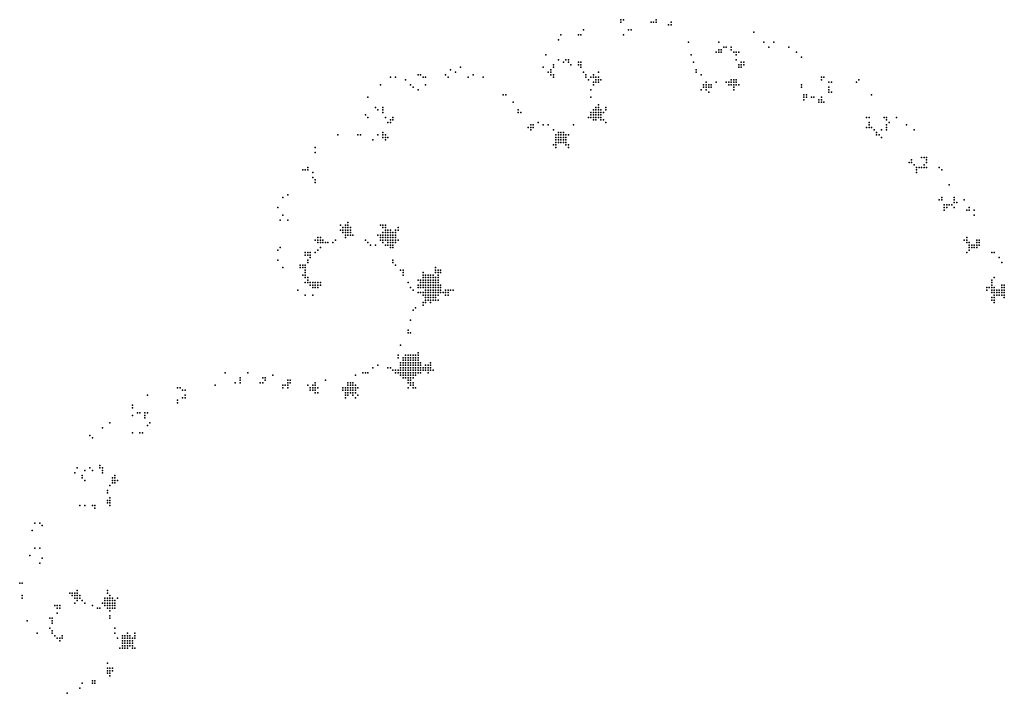
# Model space of a CAD drawing. Units: inches. Extents: x -0.82 to 0.82, y -1.09 to 1.09.
# Drawn here: x -0.81 to -0.02, y 0.54 to 1.08 of the extents above; entities that cross this region are included whole.
import ezdxf

# ---------------------------------------------------------------- set-up
doc = ezdxf.new("R2010")
doc.units = ezdxf.units.IN
doc.header["$MEASUREMENT"] = 0
doc.header["$PDMODE"] = 32
doc.header["$PDSIZE"] = 1e-05

msp = doc.modelspace()

# ---------------------------------------------------------------- linework, layer by layer
at = {"color": 0}
for p in [(-0.33, 1.076), (-0.33, 1.074), (-0.328, 1.076), (-0.306, 1.074), (-0.304, 1.074), (-0.302, 1.076), (-0.302, 1.074), (-0.292, 1.072), (-0.29, 1.074), (-0.29, 1.072), (-0.378, 1.064), (-0.364, 1.064), (-0.362, 1.064), (-0.36, 1.068), (-0.328, 1.064), (-0.324, 1.068), (-0.322, 1.068), (-0.224, 1.066), (-0.38, 1.06), (-0.276, 1.058), (-0.252, 1.058), (-0.248, 1.054), (-0.246, 1.054), (-0.242, 1.054), (-0.216, 1.058), (-0.212, 1.054), (-0.208, 1.058), (-0.196, 1.054), (-0.39, 1.048), (-0.274, 1.048), (-0.254, 1.05), (-0.252, 1.052), (-0.252, 1.05), (-0.25, 1.052), (-0.25, 1.05), (-0.242, 1.052), (-0.24, 1.05), (-0.238, 1.05), (-0.238, 1.048), (-0.236, 1.05), (-0.19, 1.05), (-0.186, 1.046), (-0.458, 1.038), (-0.392, 1.038), (-0.384, 1.04), (-0.384, 1.038), (-0.38, 1.044), (-0.376, 1.042), (-0.374, 1.044), (-0.372, 1.044), (-0.372, 1.042), (-0.37, 1.04), (-0.364, 1.042), (-0.364, 1.04), (-0.362, 1.042), (-0.362, 1.04), (-0.362, 1.038), (-0.272, 1.042), (-0.238, 1.044), (-0.236, 1.04), (-0.236, 1.038), (-0.234, 1.042), (-0.234, 1.04), (-0.234, 1.038), (-0.232, 1.042), (-0.232, 1.04), (-0.514, 1.03), (-0.51, 1.03), (-0.492, 1.032), (-0.49, 1.032), (-0.488, 1.03), (-0.486, 1.03), (-0.47, 1.032), (-0.468, 1.03), (-0.466, 1.036), (-0.462, 1.034), (-0.452, 1.03), (-0.448, 1.032), (-0.44, 1.03), (-0.388, 1.034), (-0.386, 1.036), (-0.386, 1.034), (-0.386, 1.032), (-0.384, 1.032), (-0.384, 1.03), (-0.36, 1.034), (-0.358, 1.032), (-0.358, 1.03), (-0.354, 1.03), (-0.352, 1.032), (-0.352, 1.03), (-0.35, 1.03), (-0.348, 1.034), (-0.348, 1.03), (-0.27, 1.036), (-0.27, 1.034), (-0.266, 1.032), (-0.17, 1.03), (-0.168, 1.03), (-0.522, 1.024), (-0.502, 1.028), (-0.498, 1.024), (-0.496, 1.022), (-0.486, 1.024), (-0.356, 1.028), (-0.352, 1.026), (-0.352, 1.024), (-0.35, 1.028), (-0.35, 1.026), (-0.348, 1.028), (-0.348, 1.026), (-0.346, 1.028), (-0.264, 1.024), (-0.264, 1.022), (-0.262, 1.026), (-0.262, 1.024), (-0.262, 1.022), (-0.26, 1.024), (-0.26, 1.022), (-0.258, 1.024), (-0.258, 1.022), (-0.254, 1.026), (-0.246, 1.026), (-0.244, 1.026), (-0.244, 1.024), (-0.242, 1.028), (-0.242, 1.026), (-0.242, 1.024), (-0.24, 1.028), (-0.24, 1.026), (-0.24, 1.024), (-0.24, 1.022), (-0.238, 1.028), (-0.238, 1.026), (-0.238, 1.024), (-0.236, 1.024), (-0.186, 1.024), (-0.186, 1.022), (-0.17, 1.028), (-0.164, 1.026), (-0.164, 1.022), (-0.162, 1.026), (-0.142, 1.026), (-0.14, 1.028), (-0.532, 1.014), (-0.492, 1.02), (-0.424, 1.016), (-0.422, 1.016), (-0.354, 1.02), (-0.354, 1.014), (-0.266, 1.02), (-0.262, 1.02), (-0.26, 1.018), (-0.24, 1.02), (-0.184, 1.016), (-0.184, 1.014), (-0.182, 1.016), (-0.182, 1.014), (-0.178, 1.014), (-0.176, 1.014), (-0.17, 1.014), (-0.164, 1.02), (-0.164, 1.018), (-0.162, 1.018), (-0.13, 1.016), (-0.416, 1.01), (-0.348, 1.008), (-0.184, 1.012), (-0.172, 1.012), (-0.172, 1.01), (-0.17, 1.012), (-0.17, 1.01), (-0.168, 1.01), (-0.534, 1), (-0.526, 1.006), (-0.524, 1.004), (-0.52, 1.006), (-0.52, 1.004), (-0.52, 1.002), (-0.412, 1.004), (-0.412, 1.002), (-0.41, 1.002), (-0.354, 1.002), (-0.354, 1), (-0.352, 1.004), (-0.352, 1.002), (-0.352, 1), (-0.35, 1.006), (-0.35, 1.004), (-0.35, 1.002), (-0.35, 1), (-0.348, 1.006), (-0.348, 1.004), (-0.348, 1.002), (-0.348, 1), (-0.346, 1.004), (-0.346, 1.002), (-0.346, 1), (-0.344, 1.002), (-0.342, 1.006), (-0.342, 1.004), (-0.532, 0.998), (-0.518, 0.998), (-0.516, 0.994), (-0.514, 0.996), (-0.514, 0.994), (-0.512, 0.998), (-0.512, 0.996), (-0.402, 0.992), (-0.4, 0.992), (-0.396, 0.994), (-0.392, 0.992), (-0.388, 0.992), (-0.368, 0.992), (-0.356, 0.998), (-0.354, 0.998), (-0.352, 0.998), (-0.352, 0.996), (-0.35, 0.998), (-0.35, 0.996), (-0.348, 0.998), (-0.346, 0.998), (-0.346, 0.996), (-0.344, 0.996), (-0.342, 0.994), (-0.134, 0.998), (-0.132, 0.998), (-0.132, 0.994), (-0.132, 0.992), (-0.12, 0.998), (-0.118, 0.998), (-0.118, 0.996), (-0.118, 0.992), (-0.116, 0.994), (-0.11, 0.998), (-0.102, 0.992), (-0.556, 0.984), (-0.54, 0.984), (-0.538, 0.984), (-0.524, 0.984), (-0.52, 0.986), (-0.52, 0.984), (-0.518, 0.984), (-0.404, 0.99), (-0.402, 0.99), (-0.402, 0.988), (-0.4, 0.99), (-0.384, 0.988), (-0.382, 0.984), (-0.38, 0.986), (-0.38, 0.984), (-0.378, 0.986), (-0.378, 0.984), (-0.376, 0.986), (-0.376, 0.984), (-0.374, 0.984), (-0.372, 0.984), (-0.134, 0.99), (-0.132, 0.99), (-0.13, 0.99), (-0.128, 0.988), (-0.126, 0.986), (-0.126, 0.984), (-0.124, 0.984), (-0.122, 0.988), (-0.118, 0.99), (-0.118, 0.988), (-0.096, 0.988), (-0.528, 0.98), (-0.52, 0.982), (-0.518, 0.982), (-0.518, 0.98), (-0.516, 0.982), (-0.384, 0.976), (-0.382, 0.982), (-0.382, 0.98), (-0.382, 0.978), (-0.382, 0.976), (-0.38, 0.982), (-0.38, 0.98), (-0.38, 0.978), (-0.378, 0.982), (-0.378, 0.98), (-0.378, 0.978), (-0.376, 0.982), (-0.376, 0.98), (-0.376, 0.978), (-0.374, 0.982), (-0.374, 0.98), (-0.374, 0.978), (-0.374, 0.976), (-0.372, 0.976), (-0.122, 0.982), (-0.574, 0.974), (-0.574, 0.97), (-0.382, 0.974), (-0.372, 0.974), (-0.1, 0.962), (-0.098, 0.964), (-0.098, 0.962), (-0.096, 0.96), (-0.09, 0.966), (-0.088, 0.966), (-0.088, 0.96), (-0.086, 0.966), (-0.086, 0.964), (-0.086, 0.962), (-0.584, 0.956), (-0.582, 0.956), (-0.58, 0.958), (-0.58, 0.956), (-0.576, 0.954), (-0.094, 0.958), (-0.094, 0.956), (-0.094, 0.954), (-0.092, 0.958), (-0.09, 0.958), (-0.088, 0.958), (-0.086, 0.958), (-0.076, 0.958), (-0.074, 0.956), (-0.576, 0.95), (-0.574, 0.948), (-0.574, 0.946), (-0.068, 0.944), (-0.596, 0.936), (-0.6, 0.934), (-0.076, 0.932), (-0.074, 0.934), (-0.074, 0.932), (-0.072, 0.928), (-0.07, 0.928), (-0.068, 0.928), (-0.066, 0.928), (-0.064, 0.934), (-0.064, 0.932), (-0.064, 0.93), (-0.062, 0.93), (-0.056, 0.932), (-0.604, 0.926), (-0.6, 0.92), (-0.072, 0.926), (-0.072, 0.924), (-0.07, 0.926), (-0.064, 0.926), (-0.054, 0.924), (-0.052, 0.926), (-0.052, 0.924), (-0.048, 0.924), (-0.048, 0.92), (-0.602, 0.916), (-0.596, 0.916), (-0.554, 0.912), (-0.55, 0.912), (-0.548, 0.914), (-0.548, 0.912), (-0.522, 0.912), (-0.52, 0.912), (-0.518, 0.912), (-0.554, 0.908), (-0.552, 0.91), (-0.552, 0.908), (-0.552, 0.906), (-0.55, 0.91), (-0.55, 0.908), (-0.55, 0.906), (-0.55, 0.904), (-0.548, 0.91), (-0.548, 0.908), (-0.548, 0.906), (-0.548, 0.904), (-0.546, 0.91), (-0.546, 0.908), (-0.546, 0.906), (-0.546, 0.904), (-0.544, 0.904), (-0.524, 0.904), (-0.522, 0.904), (-0.52, 0.91), (-0.52, 0.906), (-0.52, 0.904), (-0.518, 0.91), (-0.518, 0.908), (-0.518, 0.906), (-0.518, 0.904), (-0.516, 0.908), (-0.516, 0.906), (-0.516, 0.904), (-0.514, 0.908), (-0.514, 0.906), (-0.514, 0.904), (-0.512, 0.906), (-0.512, 0.904), (-0.51, 0.908), (-0.51, 0.906), (-0.51, 0.904), (-0.508, 0.91), (-0.508, 0.908), (-0.574, 0.9), (-0.572, 0.902), (-0.572, 0.9), (-0.572, 0.898), (-0.57, 0.902), (-0.57, 0.9), (-0.57, 0.898), (-0.568, 0.9), (-0.568, 0.898), (-0.566, 0.898), (-0.564, 0.898), (-0.56, 0.898), (-0.558, 0.9), (-0.55, 0.902), (-0.534, 0.9), (-0.532, 0.898), (-0.522, 0.902), (-0.522, 0.9), (-0.52, 0.902), (-0.52, 0.9), (-0.52, 0.898), (-0.518, 0.902), (-0.518, 0.9), (-0.516, 0.902), (-0.516, 0.9), (-0.516, 0.898), (-0.514, 0.902), (-0.514, 0.9), (-0.514, 0.898), (-0.512, 0.902), (-0.512, 0.9), (-0.512, 0.898), (-0.51, 0.902), (-0.51, 0.9), (-0.51, 0.898), (-0.508, 0.9), (-0.056, 0.9), (-0.054, 0.902), (-0.054, 0.9), (-0.054, 0.898), (-0.052, 0.898), (-0.046, 0.9), (-0.046, 0.898), (-0.044, 0.9), (-0.044, 0.898), (-0.604, 0.892), (-0.602, 0.894), (-0.582, 0.89), (-0.58, 0.89), (-0.578, 0.89), (-0.574, 0.89), (-0.572, 0.892), (-0.57, 0.894), (-0.53, 0.896), (-0.526, 0.896), (-0.518, 0.896), (-0.516, 0.896), (-0.514, 0.896), (-0.514, 0.894), (-0.512, 0.896), (-0.512, 0.894), (-0.054, 0.89), (-0.052, 0.896), (-0.052, 0.894), (-0.052, 0.892), (-0.05, 0.896), (-0.05, 0.894), (-0.048, 0.896), (-0.048, 0.894), (-0.046, 0.896), (-0.046, 0.894), (-0.044, 0.896), (-0.034, 0.89), (-0.032, 0.89), (-0.604, 0.884), (-0.582, 0.888), (-0.58, 0.888), (-0.58, 0.884), (-0.58, 0.882), (-0.578, 0.888), (-0.578, 0.886), (-0.512, 0.884), (-0.512, 0.882), (-0.028, 0.886), (-0.026, 0.882), (-0.6, 0.878), (-0.586, 0.88), (-0.586, 0.878), (-0.584, 0.88), (-0.584, 0.878), (-0.582, 0.88), (-0.582, 0.878), (-0.582, 0.876), (-0.582, 0.874), (-0.51, 0.88), (-0.506, 0.876), (-0.504, 0.876), (-0.504, 0.874), (-0.488, 0.874), (-0.478, 0.878), (-0.478, 0.876), (-0.478, 0.874), (-0.476, 0.876), (-0.476, 0.874), (-0.474, 0.876), (-0.474, 0.874), (-0.584, 0.872), (-0.582, 0.872), (-0.582, 0.87), (-0.582, 0.866), (-0.58, 0.87), (-0.58, 0.868), (-0.58, 0.866), (-0.578, 0.866), (-0.576, 0.866), (-0.574, 0.866), (-0.572, 0.866), (-0.57, 0.866), (-0.504, 0.872), (-0.5, 0.866), (-0.492, 0.868), (-0.49, 0.868), (-0.49, 0.866), (-0.488, 0.872), (-0.488, 0.87), (-0.488, 0.868), (-0.488, 0.866), (-0.486, 0.872), (-0.486, 0.87), (-0.486, 0.868), (-0.486, 0.866), (-0.484, 0.872), (-0.484, 0.87), (-0.484, 0.868), (-0.484, 0.866), (-0.482, 0.872), (-0.482, 0.87), (-0.482, 0.868), (-0.482, 0.866), (-0.48, 0.872), (-0.48, 0.87), (-0.48, 0.868), (-0.48, 0.866), (-0.478, 0.87), (-0.478, 0.868), (-0.478, 0.866), (-0.476, 0.872), (-0.476, 0.87), (-0.476, 0.868), (-0.476, 0.866), (-0.034, 0.868), (-0.034, 0.866), (-0.032, 0.87), (-0.588, 0.86), (-0.578, 0.864), (-0.576, 0.864), (-0.576, 0.862), (-0.574, 0.864), (-0.574, 0.862), (-0.572, 0.864), (-0.572, 0.862), (-0.57, 0.864), (-0.498, 0.862), (-0.496, 0.86), (-0.492, 0.864), (-0.492, 0.862), (-0.492, 0.858), (-0.49, 0.864), (-0.49, 0.862), (-0.49, 0.858), (-0.488, 0.864), (-0.488, 0.862), (-0.488, 0.858), (-0.486, 0.864), (-0.486, 0.862), (-0.486, 0.86), (-0.486, 0.858), (-0.484, 0.864), (-0.484, 0.862), (-0.484, 0.86), (-0.484, 0.858), (-0.482, 0.864), (-0.482, 0.862), (-0.482, 0.86), (-0.482, 0.858), (-0.48, 0.864), (-0.48, 0.862), (-0.48, 0.86), (-0.48, 0.858), (-0.478, 0.864), (-0.478, 0.862), (-0.478, 0.86), (-0.478, 0.858), (-0.476, 0.864), (-0.476, 0.862), (-0.476, 0.86), (-0.476, 0.858), (-0.474, 0.864), (-0.474, 0.862), (-0.474, 0.86), (-0.474, 0.858), (-0.472, 0.858), (-0.47, 0.86), (-0.47, 0.858), (-0.468, 0.86), (-0.468, 0.858), (-0.466, 0.86), (-0.464, 0.86), (-0.038, 0.862), (-0.038, 0.86), (-0.036, 0.862), (-0.034, 0.864), (-0.034, 0.862), (-0.034, 0.86), (-0.034, 0.858), (-0.032, 0.862), (-0.032, 0.86), (-0.032, 0.858), (-0.03, 0.86), (-0.03, 0.858), (-0.028, 0.86), (-0.028, 0.858), (-0.026, 0.864), (-0.026, 0.862), (-0.026, 0.86), (-0.026, 0.858), (-0.024, 0.864), (-0.024, 0.862), (-0.024, 0.86), (-0.024, 0.858), (-0.582, 0.856), (-0.576, 0.856), (-0.488, 0.856), (-0.488, 0.85), (-0.486, 0.856), (-0.486, 0.854), (-0.486, 0.852), (-0.486, 0.85), (-0.484, 0.856), (-0.484, 0.854), (-0.484, 0.852), (-0.482, 0.856), (-0.482, 0.854), (-0.482, 0.852), (-0.482, 0.85), (-0.48, 0.856), (-0.48, 0.854), (-0.48, 0.852), (-0.478, 0.856), (-0.478, 0.854), (-0.478, 0.852), (-0.476, 0.856), (-0.476, 0.852), (-0.47, 0.856), (-0.468, 0.856), (-0.034, 0.854), (-0.034, 0.852), (-0.032, 0.856), (-0.032, 0.854), (-0.032, 0.852), (-0.032, 0.85), (-0.03, 0.856), (-0.028, 0.856), (-0.026, 0.856), (-0.024, 0.856), (-0.024, 0.854), (-0.496, 0.844), (-0.494, 0.846), (-0.488, 0.848), (-0.498, 0.836), (-0.5, 0.828), (-0.5, 0.826), (-0.498, 0.826), (-0.506, 0.816), (-0.492, 0.81), (-0.508, 0.808), (-0.508, 0.806), (-0.506, 0.802), (-0.504, 0.806), (-0.504, 0.804), (-0.504, 0.802), (-0.502, 0.808), (-0.502, 0.806), (-0.502, 0.804), (-0.502, 0.802), (-0.5, 0.808), (-0.5, 0.806), (-0.5, 0.804), (-0.5, 0.802), (-0.498, 0.808), (-0.498, 0.806), (-0.498, 0.804), (-0.498, 0.802), (-0.496, 0.808), (-0.496, 0.806), (-0.496, 0.804), (-0.496, 0.802), (-0.494, 0.808), (-0.494, 0.806), (-0.494, 0.804), (-0.494, 0.802), (-0.492, 0.808), (-0.492, 0.806), (-0.492, 0.804), (-0.492, 0.802), (-0.49, 0.802), (-0.482, 0.802), (-0.646, 0.794), (-0.628, 0.794), (-0.536, 0.794), (-0.534, 0.794), (-0.532, 0.794), (-0.528, 0.798), (-0.524, 0.8), (-0.516, 0.798), (-0.514, 0.798), (-0.512, 0.796), (-0.51, 0.796), (-0.51, 0.794), (-0.508, 0.796), (-0.508, 0.794), (-0.506, 0.8), (-0.506, 0.798), (-0.506, 0.796), (-0.506, 0.794), (-0.504, 0.8), (-0.504, 0.798), (-0.504, 0.796), (-0.504, 0.794), (-0.502, 0.8), (-0.502, 0.798), (-0.502, 0.796), (-0.502, 0.794), (-0.5, 0.8), (-0.5, 0.798), (-0.5, 0.796), (-0.5, 0.794), (-0.498, 0.8), (-0.498, 0.798), (-0.498, 0.796), (-0.498, 0.794), (-0.496, 0.8), (-0.496, 0.798), (-0.496, 0.796), (-0.496, 0.794), (-0.494, 0.8), (-0.494, 0.798), (-0.494, 0.796), (-0.494, 0.794), (-0.492, 0.8), (-0.492, 0.798), (-0.492, 0.796), (-0.492, 0.794), (-0.49, 0.8), (-0.49, 0.798), (-0.49, 0.796), (-0.49, 0.794), (-0.488, 0.798), (-0.488, 0.796), (-0.486, 0.8), (-0.486, 0.798), (-0.486, 0.796), (-0.484, 0.8), (-0.484, 0.798), (-0.484, 0.796), (-0.484, 0.794), (-0.482, 0.8), (-0.482, 0.798), (-0.482, 0.796), (-0.48, 0.796), (-0.634, 0.79), (-0.634, 0.788), (-0.616, 0.79), (-0.614, 0.79), (-0.614, 0.788), (-0.608, 0.792), (-0.596, 0.788), (-0.594, 0.788), (-0.566, 0.788), (-0.542, 0.792), (-0.506, 0.792), (-0.504, 0.792), (-0.504, 0.79), (-0.502, 0.792), (-0.502, 0.79), (-0.5, 0.792), (-0.5, 0.79), (-0.5, 0.788), (-0.498, 0.792), (-0.498, 0.79), (-0.498, 0.788), (-0.496, 0.792), (-0.496, 0.79), (-0.494, 0.792), (-0.684, 0.782), (-0.682, 0.782), (-0.68, 0.78), (-0.678, 0.78), (-0.654, 0.784), (-0.638, 0.786), (-0.634, 0.786), (-0.618, 0.786), (-0.616, 0.786), (-0.6, 0.784), (-0.6, 0.782), (-0.598, 0.784), (-0.596, 0.786), (-0.596, 0.784), (-0.596, 0.782), (-0.594, 0.786), (-0.58, 0.784), (-0.578, 0.782), (-0.578, 0.78), (-0.576, 0.784), (-0.576, 0.782), (-0.576, 0.78), (-0.574, 0.786), (-0.574, 0.784), (-0.574, 0.782), (-0.574, 0.78), (-0.572, 0.782), (-0.552, 0.782), (-0.552, 0.78), (-0.55, 0.782), (-0.55, 0.78), (-0.548, 0.786), (-0.548, 0.784), (-0.548, 0.782), (-0.548, 0.78), (-0.546, 0.786), (-0.546, 0.784), (-0.546, 0.782), (-0.546, 0.78), (-0.544, 0.786), (-0.544, 0.784), (-0.544, 0.782), (-0.544, 0.78), (-0.542, 0.784), (-0.542, 0.782), (-0.542, 0.78), (-0.54, 0.782), (-0.5, 0.786), (-0.5, 0.782), (-0.498, 0.786), (-0.498, 0.784), (-0.496, 0.786), (-0.496, 0.784), (-0.496, 0.782), (-0.494, 0.782), (-0.708, 0.776), (-0.684, 0.772), (-0.68, 0.774), (-0.678, 0.776), (-0.678, 0.774), (-0.574, 0.778), (-0.572, 0.778), (-0.55, 0.778), (-0.55, 0.776), (-0.55, 0.774), (-0.548, 0.778), (-0.548, 0.776), (-0.546, 0.778), (-0.544, 0.778), (-0.544, 0.776), (-0.542, 0.778), (-0.542, 0.774), (-0.54, 0.776), (-0.72, 0.768), (-0.72, 0.766), (-0.684, 0.77), (-0.72, 0.76), (-0.716, 0.762), (-0.714, 0.762), (-0.71, 0.762), (-0.71, 0.76), (-0.71, 0.758), (-0.708, 0.762), (-0.744, 0.75), (-0.738, 0.754), (-0.708, 0.752), (-0.706, 0.754), (-0.754, 0.744), (-0.752, 0.742), (-0.72, 0.746), (-0.714, 0.746), (-0.712, 0.746), (-0.764, 0.718), (-0.758, 0.716), (-0.754, 0.718), (-0.752, 0.716), (-0.746, 0.72), (-0.746, 0.718), (-0.744, 0.718), (-0.744, 0.716), (-0.766, 0.714), (-0.76, 0.712), (-0.76, 0.71), (-0.758, 0.708), (-0.744, 0.714), (-0.736, 0.71), (-0.736, 0.708), (-0.734, 0.712), (-0.734, 0.71), (-0.734, 0.708), (-0.732, 0.708), (-0.74, 0.7), (-0.738, 0.704), (-0.736, 0.706), (-0.734, 0.706), (-0.74, 0.698), (-0.74, 0.692), (-0.738, 0.694), (-0.738, 0.692), (-0.762, 0.688), (-0.758, 0.688), (-0.752, 0.688), (-0.75, 0.688), (-0.75, 0.686), (-0.74, 0.69), (-0.738, 0.69), (-0.738, 0.688), (-0.798, 0.674), (-0.794, 0.674), (-0.792, 0.672), (-0.8, 0.668), (-0.798, 0.654), (-0.794, 0.654), (-0.802, 0.648), (-0.792, 0.646), (-0.794, 0.642), (-0.81, 0.626), (-0.808, 0.626), (-0.808, 0.616), (-0.808, 0.614), (-0.77, 0.618), (-0.768, 0.618), (-0.768, 0.616), (-0.766, 0.618), (-0.766, 0.616), (-0.766, 0.614), (-0.764, 0.62), (-0.764, 0.618), (-0.764, 0.616), (-0.764, 0.614), (-0.762, 0.616), (-0.762, 0.614), (-0.742, 0.614), (-0.74, 0.62), (-0.74, 0.618), (-0.74, 0.614), (-0.738, 0.616), (-0.738, 0.614), (-0.736, 0.614), (-0.732, 0.614), (-0.782, 0.608), (-0.78, 0.608), (-0.78, 0.606), (-0.778, 0.608), (-0.778, 0.606), (-0.766, 0.61), (-0.764, 0.612), (-0.76, 0.612), (-0.758, 0.61), (-0.752, 0.608), (-0.748, 0.606), (-0.746, 0.606), (-0.744, 0.61), (-0.742, 0.612), (-0.742, 0.61), (-0.742, 0.608), (-0.74, 0.612), (-0.74, 0.61), (-0.74, 0.608), (-0.74, 0.606), (-0.738, 0.612), (-0.738, 0.61), (-0.738, 0.608), (-0.738, 0.606), (-0.736, 0.612), (-0.736, 0.61), (-0.736, 0.608), (-0.736, 0.606), (-0.734, 0.612), (-0.734, 0.61), (-0.734, 0.608), (-0.734, 0.606), (-0.786, 0.598), (-0.784, 0.598), (-0.78, 0.602), (-0.738, 0.604), (-0.738, 0.6), (-0.738, 0.598), (-0.804, 0.596), (-0.786, 0.59), (-0.784, 0.596), (-0.784, 0.594), (-0.734, 0.59), (-0.796, 0.586), (-0.784, 0.588), (-0.784, 0.586), (-0.782, 0.584), (-0.78, 0.582), (-0.778, 0.582), (-0.776, 0.584), (-0.776, 0.582), (-0.734, 0.586), (-0.732, 0.582), (-0.728, 0.584), (-0.728, 0.582), (-0.726, 0.584), (-0.726, 0.582), (-0.724, 0.586), (-0.724, 0.584), (-0.724, 0.582), (-0.722, 0.584), (-0.722, 0.582), (-0.72, 0.582), (-0.718, 0.586), (-0.718, 0.584), (-0.718, 0.582), (-0.778, 0.58), (-0.73, 0.574), (-0.728, 0.58), (-0.728, 0.578), (-0.728, 0.576), (-0.728, 0.574), (-0.726, 0.58), (-0.726, 0.578), (-0.726, 0.576), (-0.726, 0.574), (-0.724, 0.58), (-0.724, 0.578), (-0.724, 0.576), (-0.724, 0.574), (-0.722, 0.58), (-0.722, 0.578), (-0.722, 0.576), (-0.72, 0.58), (-0.72, 0.578), (-0.72, 0.576), (-0.72, 0.574), (-0.718, 0.574), (-0.74, 0.562), (-0.74, 0.558), (-0.74, 0.556), (-0.74, 0.554), (-0.738, 0.558), (-0.738, 0.556), (-0.738, 0.554), (-0.738, 0.552), (-0.736, 0.558), (-0.736, 0.556), (-0.76, 0.546), (-0.752, 0.548), (-0.752, 0.546), (-0.75, 0.548), (-0.75, 0.546), (-0.772, 0.538), (-0.762, 0.542)]:
    msp.add_point(p, dxfattribs=at)

doc.saveas('drawing.dxf')
